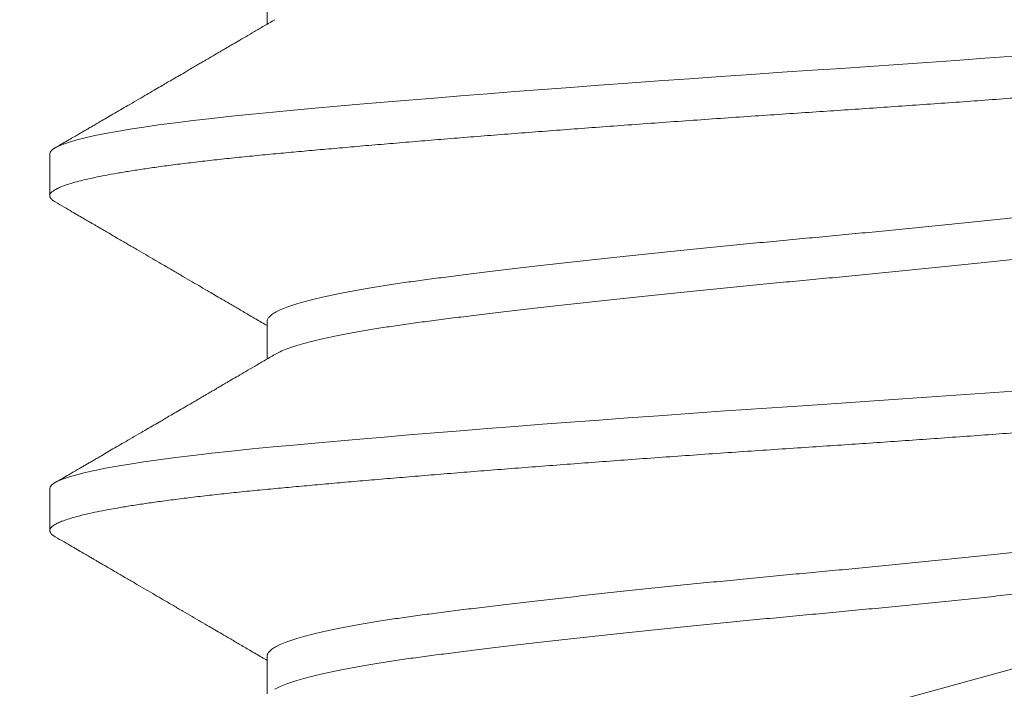
# Model space of a CAD drawing. Extents: x -32 to 150, y -17 to 104.
# Drawn here: x 69 to 69, y -5 to -5 of the extents above; entities that cross this region are included whole.
import ezdxf

# ---------------------------------------------------------------- set-up
doc = ezdxf.new("R2010")
doc.units = 0
doc.header["$LTSCALE"] = 0.25
doc.header["$MEASUREMENT"] = 0
doc.layers.get('0').update_dxf_attribs({"linetype": 'CONTINUOUS', "lineweight": 13})
doc.layers.get('DEFPOINTS').update_dxf_attribs({"linetype": 'CONTINUOUS'})
doc.layers.add('Text', color=7, linetype='CONTINUOUS', lineweight=15)
doc.styles.add('ROMAND', font='romand.shx', dxfattribs={"oblique": 15})
doc.dimstyles.new('ROMAND', dxfattribs={"dimscale": 3, "dimtxt": 0.1875, "dimasz": 0.1875, "dimexe": 0.0625, "dimexo": 0.0625, "dimgap": 0.0625, "dimtad": 0, "dimtih": 1, "dimtoh": 1, "dimdec": 3, "dimzin": 0, "dimdsep": 46, "dimlunit": 4, "dimtxsty": 'ROMAND', "dimcen": 0, "dimadec": 0, "dimazin": 0, "dimtfac": 1, "dimtdec": 3, "dimtofl": 0, "dimtmove": 0, "dimatfit": 3, "dimfxl": 0, "dimtolj": 1, "dimtzin": 0, "dimarcsym": 0})

# ---------------------------------------------------------------- blocks, each defined once
blk = doc.blocks.new('*D71')
at = {"layer": 'DEFPOINTS', "color": 0}
for p in [(71.54288515732875, -5.018296692197431), (71.54288515732875, -5.246224819214781)]:
    blk.add_point(p, dxfattribs=at)
at = {"layer": 'Text', "color": 0, "lineweight": -2}
for p, q in [((71.54288515732875, -7.742109373850885), (71.54288515732875, -5.808724819214781)), ((70.98038515732874, -7.742109373850885), (71.54288515732875, -7.742109373850885))]:
    blk.add_line(p, q, dxfattribs=at)
at = {"layer": 'Text', "color": 0}
blk.add_solid([(71.44913515732875, -5.808724819214781), (71.63663515732875, -5.808724819214781), (71.54288515732875, -5.246224819214781)], dxfattribs=at)
at = {"layer": 'Text', "color": 0, "insert": (66.14530607849213, -7.742109373850873), "char_height": 0.5625, "attachment_point": 5, "style": 'ROMAND'}
blk.add_mtext('\\A1;(4) \\A1;{\\H0.7X;\\S1/4;}"-20x\\A1;{\\H0.7X;\\S3/4;}"\\PS.S. BUTTON HEAD\\PSOCKET CAP SCREWS', dxfattribs=at)

msp = doc.modelspace()

# ---------------------------------------------------------------- linework, layer by layer
for p, q in [((69.13130235833731, -4.718948395960361), (68.64895789304549, -4.850644321494777)), ((68.63789212724217, -4.743391754073549), (68.63789212724217, -4.748071857920969)), ((68.6108288333352, -4.764224874968086), (68.6108288333352, -4.769433208301429)), ((68.63789212721875, -4.785058392553061), (68.63789212721875, -4.789738496400481)), ((68.61082883331179, -4.805891513447598), (68.61082883331179, -4.811099846780941)), ((68.63789212719533, -4.826725031032574), (68.63789212719533, -4.831405134879994))]:
    msp.add_line(p, q)
at = {"color": 8, "flags": 128}
for points in [[(68.73086675777759, -4.752059147554867), (68.7272745066256, -4.752321730747759), (68.72366133541269, -4.752581778711949), (68.72003567870561, -4.752838727710419), (68.71647070074121, -4.753087548447276), (68.71290953233543, -4.753332370518855), (68.709359783206, -4.753572733829692), (68.70582883333512, -4.753808208301429), (68.70201488962826, -4.754062711159669), (68.69817970376542, -4.754322875958799), (68.6943326061319, -4.754588156466106), (68.69048322904703, -4.754857966152436), (68.68664143336062, -4.755131681998456), (68.6828172296139, -4.755408648900648), (68.67923671866018, -4.755672154145294), (68.67568923802881, -4.755937353535025), (68.67218314042069, -4.756203644555292), (68.66872663345205, -4.756470416354723), (68.66532771588416, -4.756737054396844), (68.66199411602659, -4.757002945171287), (68.65873323330848, -4.75726748088821), (68.6555520839419, -4.757530064081102), (68.65245725150785, -4.757790112045292), (68.64945484318073, -4.758047061043762), (68.64660142669484, -4.75829588178059), (68.64384734724175, -4.758540703852198), (68.64119686338464, -4.758781067163035), (68.63865368912244, -4.759016541634772), (68.63601098072164, -4.759271044492984), (68.63346304043151, -4.759531209292142), (68.63101830358144, -4.759796489799449), (68.62868489497842, -4.76006629948575), (68.62647054987761, -4.760340015331771), (68.62438253730014, -4.760616982233962), (68.62253560427442, -4.760880487478609), (68.62081211440639, -4.761145686868367), (68.61921669088272, -4.761411977888635), (68.61775339157387, -4.761678749688038), (68.61642567507411, -4.761945387730186), (68.61523637351596, -4.76221127850463), (68.61418767260696, -4.762475814221524), (68.61328109918068, -4.762738397414445), (68.61251751639205, -4.762998445378635), (68.61189712652313, -4.763255394377076), (68.61142676419414, -4.763504215113933), (68.6110930760855, -4.763749037185541), (68.61089447499731, -4.763989400496378), (68.6108288333352, -4.764224874968086), (68.6108288333352, -4.764224874968086)], [(68.73086675775417, -4.793725786034379), (68.72727450660219, -4.793988369227272), (68.72366133538927, -4.794248417191461), (68.7200356786822, -4.794505366189931), (68.71647070071779, -4.794754186926788), (68.71290953231201, -4.794999008998367), (68.70935978318258, -4.795239372309204), (68.7058288333117, -4.795474846780941), (68.70201488960484, -4.795729349639181), (68.698179703742, -4.795989514438311), (68.69433260610847, -4.796254794945618), (68.69048322902361, -4.796524604631948), (68.6866414333372, -4.796798320477969), (68.68281722959048, -4.79707528738016), (68.67923671863676, -4.797338792624807), (68.67568923800539, -4.797603992014537), (68.67218314039727, -4.797870283034804), (68.66872663342863, -4.798137054834235), (68.66532771586074, -4.798403692876356), (68.66199411600317, -4.798669583650799), (68.65873323328506, -4.798934119367722), (68.65555208391848, -4.799196702560614), (68.65245725148444, -4.799456750524804), (68.64945484315732, -4.799713699523274), (68.64660142667142, -4.799962520260102), (68.64384734721833, -4.80020734233171), (68.64119686336122, -4.800447705642547), (68.63865368909902, -4.800683180114284), (68.63601098069822, -4.800937682972496), (68.63346304040809, -4.801197847771654), (68.63101830355802, -4.801463128278961), (68.628684894955, -4.801732937965262), (68.62647054985419, -4.802006653811283), (68.62438253727672, -4.802283620713474), (68.622535604251, -4.802547125958121), (68.62081211438297, -4.80281232534788), (68.6192166908593, -4.803078616368147), (68.61775339155045, -4.80334538816755), (68.61642567505069, -4.803612026209699), (68.61523637349254, -4.803877916984142), (68.61418767258354, -4.804142452701036), (68.61328109915726, -4.804405035893957), (68.61251751636863, -4.804665083858147), (68.61189712649971, -4.804922032856588), (68.61142676417072, -4.805170853593445), (68.61109307606208, -4.805415675665053), (68.61089447497389, -4.80565603897589), (68.61082883331179, -4.805891513447598), (68.61082883331179, -4.805891513447598)]]:
    msp.add_lwpolyline(points, dxfattribs=at)
for radius, start in [(0.125, 85.06714933095614), (0.09375, 85.06714933096761)]:
    msp.add_arc((68.62426490700776, -4.760204734252518), radius, start, 285.2714182014008)
for points, knots in [([(68.63884303919329, -4.747515204652338), (68.638400220818, -4.74777445500181), (68.6375557325047, -4.748268865131372), (68.63635050116253, -4.748974016396126), (68.6352687309375, -4.749606684518433), (68.63431056106631, -4.750166853920724), (68.63347612768601, -4.75065453356877), (68.63276553756023, -4.751069726242072), (68.63219589387157, -4.751402495026703), (68.63175757276977, -4.751658508729328), (68.63143258614346, -4.751848304826417), (68.63119314593635, -4.751988128725664), (68.63099180850227, -4.75210569489213), (68.63078449470018, -4.752226744266046), (68.63051986216456, -4.752381250897635), (68.63019291119579, -4.75257212558612), (68.62977455550939, -4.752816336878944), (68.62927222629642, -4.753109527587931), (68.62871616729151, -4.753434026946685), (68.62816591050253, -4.75375509003883), (68.62752231261086, -4.754130561035403), (68.62680678060886, -4.754547921285685), (68.62603997068757, -4.754995097686425), (68.62532723953044, -4.755410662369037), (68.62459771497734, -4.755835947530706), (68.62378900292086, -4.756307311255604), (68.6228761775499, -4.756839252032428), (68.62186714259943, -4.757427131816321), (68.62085036966508, -4.758019384741864), (68.61985600598203, -4.758598461876325), (68.61894195760718, -4.759130666120093), (68.61807793825497, -4.759633652610042), (68.61733710128627, -4.760064861700791), (68.61671038002513, -4.760429603552758), (68.61618838152165, -4.760733368538986), (68.61571663116743, -4.761007868689411), (68.61528248746643, -4.761260466819159), (68.61485977183511, -4.76150639823954), (68.61439232642968, -4.761778333433632), (68.61383663378982, -4.76210157958986), (68.61316269108184, -4.762493571309541), (68.61237046467161, -4.762954311522272), (68.61180286824404, -4.763284356014516), (68.61149935316169, -4.763460843173995)], [0, 0, 0, 0, 0.04863430654046086, 0.0927493206786412, 0.1323410919980086, 0.1674059874694715, 0.197940722521286, 0.2239423886770941, 0.2454084782531593, 0.2604690674250825, 0.2720543884563161, 0.2810793652842252, 0.2867494217082803, 0.2941510544324102, 0.3038317935379315, 0.3157920005226375, 0.3300321080331642, 0.3497427296003526, 0.3709163400791848, 0.3910501267355754, 0.410121688464426, 0.4415349564585574, 0.4695581399134118, 0.4942514613667969, 0.5197277538528209, 0.5495898765987267, 0.5829664339535827, 0.6198587778993926, 0.660268361139254, 0.6944872199630707, 0.7289160698981811, 0.760512711639335, 0.7892412965537411, 0.8101584571008991, 0.8292389095425159, 0.8464822273892131, 0.861888043841272, 0.8768435983405247, 0.8928324750773655, 0.9131416345231259, 0.937771912856097, 0.9667243096122963, 1, 1, 1, 1]), ([(68.61149931954154, -4.770197220546272), (68.61187066834216, -4.77041315338284), (68.61256914086371, -4.770819302945121), (68.61355049047498, -4.771390060617115), (68.61439918857346, -4.771883735431722), (68.61511528285249, -4.77230033232221), (68.6156965203194, -4.772638511942297), (68.61614450124526, -4.772899182718824), (68.61646445900229, -4.773085371996338), (68.61670309522256, -4.773224245185396), (68.61698246681559, -4.773386829968338), (68.61737618267037, -4.773615972469379), (68.61791865630337, -4.773931720345992), (68.61856506914117, -4.774308008024725), (68.61943472796489, -4.774814318504191), (68.62048540684899, -4.775426135863576), (68.62166620330973, -4.776113891062501), (68.62280692780885, -4.77677847215373), (68.6238989209709, -4.777414821037929), (68.6250298189938, -4.778074004635137), (68.62619427852204, -4.778752938794192), (68.62739202077287, -4.779451494274049), (68.62853518558987, -4.780118424453413), (68.62963087506867, -4.780757854168435), (68.63057745705729, -4.781310437071802), (68.63144354549539, -4.781816161871184), (68.63229566507201, -4.782313847853551), (68.63330393454001, -4.782902909757873), (68.63446820143966, -4.783583349057075), (68.63578825274843, -4.784355196532466), (68.63694692404002, -4.785032934194483), (68.63766542033343, -4.785453544299834), (68.63789212721863, -4.785586259259937)], [0, 0, 0, 0, 0.04218147168292648, 0.0793394211568103, 0.1114756322252294, 0.138591628191176, 0.1606886825234639, 0.1775068421569596, 0.1894854724912485, 0.1970387815633894, 0.2046183776009146, 0.2212257025966463, 0.2417713046598565, 0.2662542073729313, 0.2946731937442035, 0.3405874923856371, 0.3856434101573869, 0.428855050604476, 0.4702231763674518, 0.5097485369244006, 0.5573895536541726, 0.6025813915294673, 0.6459003613784547, 0.6873475239830993, 0.727152097958991, 0.7535274599283043, 0.7858286007011035, 0.824051890824182, 0.8681926797305508, 0.9182454673971717, 0.9742040207938532, 1, 1, 1, 1]), ([(68.63884303916987, -4.78918184313185), (68.63840022079458, -4.789441093481322), (68.63755573248127, -4.789935503610884), (68.6363505011391, -4.790640654875638), (68.63526873091408, -4.791273322997945), (68.6343105610429, -4.791833492400237), (68.63347612766259, -4.792321172048283), (68.63276553753681, -4.792736364721584), (68.63219589384815, -4.793069133506215), (68.63175757274635, -4.79332514720884), (68.63143258612004, -4.793514943305929), (68.63119314591293, -4.793654767205176), (68.63099180847885, -4.793772333371642), (68.63078449467676, -4.793893382745559), (68.63051986214114, -4.794047889377147), (68.63019291117237, -4.794238764065632), (68.62977455548597, -4.794482975358456), (68.629272226273, -4.794776166067443), (68.6287161672681, -4.795100665426197), (68.62816591047911, -4.795421728518342), (68.62752231258744, -4.795797199514915), (68.62680678058544, -4.796214559765197), (68.62603997066415, -4.796661736165937), (68.62532723950702, -4.797077300848549), (68.62459771495392, -4.797502586010218), (68.62378900289744, -4.797973949735116), (68.62287617752648, -4.79850589051194), (68.62186714257601, -4.799093770295833), (68.62085036964166, -4.799686023221376), (68.61985600595861, -4.800265100355837), (68.61894195758376, -4.800797304599605), (68.61807793823155, -4.801300291089554), (68.61733710126285, -4.801731500180303), (68.6167103800017, -4.80209624203227), (68.61618838149823, -4.802400007018498), (68.61571663114401, -4.802674507168923), (68.61528248744301, -4.802927105298672), (68.6148597718117, -4.803173036719052), (68.61439232640626, -4.803444971913144), (68.6138366337664, -4.803768218069372), (68.61316269105842, -4.804160209789053), (68.6123704646482, -4.804620950001784), (68.61180286822062, -4.804950994494028), (68.61149935313827, -4.805127481653507)], [0, 0, 0, 0, 0.04863430654046086, 0.0927493206786412, 0.1323410919980086, 0.1674059874694715, 0.197940722521286, 0.2239423886770941, 0.2454084782531593, 0.2604690674250825, 0.2720543884563161, 0.2810793652842252, 0.2867494217082803, 0.2941510544324102, 0.3038317935379315, 0.3157920005226375, 0.3300321080331642, 0.3497427296003526, 0.3709163400791848, 0.3910501267355754, 0.410121688464426, 0.4415349564585574, 0.4695581399134118, 0.4942514613667969, 0.5197277538528209, 0.5495898765987267, 0.5829664339535827, 0.6198587778993926, 0.660268361139254, 0.6944872199630707, 0.7289160698981811, 0.760512711639335, 0.7892412965537411, 0.8101584571008991, 0.8292389095425159, 0.8464822273892131, 0.861888043841272, 0.8768435983405247, 0.8928324750773655, 0.9131416345231259, 0.937771912856097, 0.9667243096122963, 1, 1, 1, 1]), ([(68.61149931951812, -4.811863859025785), (68.61187066831874, -4.812079791862352), (68.6125691408403, -4.812485941424633), (68.61355049045156, -4.813056699096627), (68.61439918855004, -4.813550373911234), (68.61511528282907, -4.813966970801722), (68.61569652029598, -4.814305150421809), (68.61614450122184, -4.814565821198336), (68.61646445897887, -4.81475201047585), (68.61670309519914, -4.814890883664908), (68.61698246679217, -4.81505346844785), (68.61737618264695, -4.815282610948891), (68.61791865627995, -4.815598358825504), (68.61856506911775, -4.815974646504237), (68.61943472794147, -4.816480956983703), (68.62048540682557, -4.817092774343088), (68.62166620328631, -4.817780529542013), (68.62280692778543, -4.818445110633242), (68.62389892094748, -4.819081459517442), (68.62502981897038, -4.819740643114649), (68.62619427849862, -4.820419577273704), (68.62739202074945, -4.821118132753561), (68.62853518556645, -4.821785062932925), (68.62963087504525, -4.822424492647947), (68.63057745703387, -4.822977075551314), (68.63144354547197, -4.823482800350696), (68.63229566504859, -4.823980486333063), (68.63330393451659, -4.824569548237385), (68.63446820141624, -4.825249987536587), (68.635788252725, -4.826021835011979), (68.6369469240166, -4.826699572673995), (68.63766542031001, -4.827120182779346), (68.63789212719522, -4.827252897739449)], [0, 0, 0, 0, 0.04218147168292648, 0.0793394211568103, 0.1114756322252294, 0.138591628191176, 0.1606886825234639, 0.1775068421569596, 0.1894854724912485, 0.1970387815633894, 0.2046183776009146, 0.2212257025966463, 0.2417713046598565, 0.2662542073729313, 0.2946731937442035, 0.3405874923856371, 0.3856434101573869, 0.428855050604476, 0.4702231763674518, 0.5097485369244006, 0.5573895536541726, 0.6025813915294673, 0.6459003613784547, 0.6873475239830993, 0.727152097958991, 0.7535274599283043, 0.7858286007011035, 0.824051890824182, 0.8681926797305508, 0.9182454673971717, 0.9742040207938532, 1, 1, 1, 1])]:
    msp.add_open_spline(points, degree=3, knots=knots)
at = {"color": 8}
for points, knots in [([(68.80082883333515, -4.748599874968086), (68.80081408050765, -4.748684437632313), (68.80078446760595, -4.748854177695513), (68.8005438404571, -4.749114587075645), (68.80015648395582, -4.749379806868554), (68.79960639453523, -4.749649636865691), (68.79889632226505, -4.749923349397967), (68.79804163054567, -4.750195019965737), (68.79705361341158, -4.750463822800363), (68.79594351306426, -4.7507290219094), (68.79469368942219, -4.750995311987971), (68.79330660498502, -4.751262082803585), (68.79178536804662, -4.751528719881414), (68.79013370012606, -4.751794609881394), (68.78835590842462, -4.752059145301679), (68.7864568480741, -4.752321728356584), (68.78444188115205, -4.752581778271782), (68.78232938200645, -4.752837206357533), (68.78012778813653, -4.75308756341358), (68.7778455843875, -4.753332331340182), (68.7754759329379, -4.753572912003712), (68.77295395411423, -4.753814458547318), (68.77026356251307, -4.754062518485291), (68.76738768255873, -4.754322918390876), (68.76439175121655, -4.754588140747394), (68.76128128540475, -4.754857970051695), (68.75806249291716, -4.755131682771101), (68.75480576998305, -4.755403353289047), (68.75152442195568, -4.75567215613632), (68.74823102076553, -4.755937355242033), (68.7448680847954, -4.756203645321484), (68.74144315771176, -4.756470416136871), (68.73796409167974, -4.756737053214756), (68.73443898144765, -4.757002943214736), (68.73087610350458, -4.757267478635022), (68.72728385071142, -4.757530061689927), (68.72367066961854, -4.757790111605097), (68.72006641398607, -4.758045539690876), (68.71647965014645, -4.758295896746922), (68.7129184302851, -4.758540664673525), (68.70936862872966, -4.758781245337055), (68.70573444719642, -4.759022791880632), (68.70200456367016, -4.759270851818634), (68.69816931907772, -4.759531251724219), (68.69432216001704, -4.759796474080737), (68.69047274566961, -4.760066303385038), (68.68663093100943, -4.760340016104443), (68.68287987489148, -4.760611686622362), (68.67922737686106, -4.760880489469663), (68.67567990149044, -4.761145688575347), (68.67217381630351, -4.761411978654827), (68.6687173221865, -4.761678749470185), (68.66531841681743, -4.761945386548099), (68.6619848260232, -4.762211276548051), (68.65872394742055, -4.762475811968365), (68.65554279515041, -4.76273839502327), (68.65244795236791, -4.762998444938439), (68.64946326431564, -4.763253873024219), (68.64659240811866, -4.763504230080265), (68.64383828644125, -4.763748998006839), (68.64118776038734, -4.763989578670397), (68.63857023039864, -4.764231125213975), (68.63598577013093, -4.764479185151977), (68.63343779516745, -4.764739585057534), (68.63099302198944, -4.76500480741408), (68.6286595938241, -4.765274636718381), (68.62644523991506, -4.765548349437786), (68.62439716841394, -4.765820019955704), (68.62251310419006, -4.766088822802978), (68.62078961759894, -4.76635402190869), (68.61919420034715, -4.76662031198817), (68.61773090657087, -4.7668870828035), (68.61640319453775, -4.767153719881499), (68.61521389543876, -4.767419609881109), (68.6141651947053, -4.767684145302759), (68.6132586185594, -4.767946728352634), (68.61249503196146, -4.768206778286533), (68.61187829778387, -4.768462206303248), (68.61140507055327, -4.768712563610713), (68.61107132735677, -4.768957330610256), (68.61087289221533, -4.76919791470241), (68.61080466884917, -4.76943944821037), (68.61088222638207, -4.769687560663336), (68.611099507874, -4.769942555506937), (68.6113715069786, -4.770113986658323), (68.61150376683852, -4.770197345241776)], [0, 0, 0, 0, 0.0123139010200199, 0.02471731888080051, 0.03720090330071911, 0.04975491164439298, 0.06236925007435079, 0.07503351899078754, 0.0870103707562025, 0.0990130398511883, 0.1110323068378609, 0.1230588746140867, 0.1350834118116465, 0.147096596599234, 0.1590891603725918, 0.1710519308169121, 0.1829758738401928, 0.1948521339012052, 0.2064615701662285, 0.2180087299878425, 0.2294859314750775, 0.2408857855364761, 0.2531996865564957, 0.2656031044172761, 0.2780866888371945, 0.2906406971808682, 0.3032550356108258, 0.3159193045272577, 0.3278961562926725, 0.3398988253876582, 0.3519180923743305, 0.3639446601505561, 0.3759691973481202, 0.3879823821357075, 0.3999749459090651, 0.4119377163533851, 0.4238616593766656, 0.4357379194376778, 0.4473473557027008, 0.4588945155243147, 0.4703717170115494, 0.4817715710729522, 0.4940854720929677, 0.5064888899537482, 0.5189724743736669, 0.5315264827173407, 0.5441408211472984, 0.5568050900637307, 0.5687819418291457, 0.5807846109241315, 0.592803877910804, 0.6048304456870298, 0.6168549828845943, 0.6288681676721816, 0.6408607314455395, 0.6528235018898597, 0.6647474449131405, 0.6766237049741485, 0.6882331412391718, 0.699780301060786, 0.7112575025480209, 0.7226573566094284, 0.7349712576294439, 0.7473746754902245, 0.7598582599101431, 0.7724122682538169, 0.7850266066837748, 0.7976908756002069, 0.809667727365622, 0.8216703964606077, 0.8336896634472803, 0.845716231223506, 0.8577407684210704, 0.8697539532086578, 0.8817465169820157, 0.893709287426336, 0.9056332304496167, 0.9175094905106291, 0.9291189267756524, 0.9406660865972666, 0.9521432880845014, 0.9635431421459045, 0.97585704316592, 0.9882604610267006, 1, 1, 1, 1]), ([(68.77279497585985, -4.765309746747569), (68.7726934289598, -4.765370831822601), (68.77241000096583, -4.765541326641063), (68.77176802714408, -4.76582341625079), (68.77088706680857, -4.766154935713594), (68.76984613013943, -4.766487050590833), (68.76865242518844, -4.766820348536022), (68.7672982474044, -4.767155952493745), (68.76578590499835, -4.767492619049627), (68.7641181463296, -4.767829079226665), (68.7623127018775, -4.768161831488563), (68.76037798573819, -4.768489734899397), (68.75832320125076, -4.768811515198514), (68.75615824623006, -4.769126677661468), (68.75388770190969, -4.769432958028212), (68.75150655571602, -4.769739004734994), (68.74900733939901, -4.770053455037733), (68.74638669587947, -4.770374497842518), (68.74365189768335, -4.770701644319338), (68.74082818965772, -4.771031642276178), (68.73792666250577, -4.771363297703694), (68.7349587717911, -4.771695376227179), (68.73191737143523, -4.772028683931644), (68.72879220216637, -4.772364285262633), (68.72559330860511, -4.772700952535025), (68.72233165791991, -4.773037412519479), (68.71904123459345, -4.773370164832677), (68.71573456421837, -4.773698068229869), (68.71242402942792, -4.774019848532596), (68.70912180906114, -4.774335010994612), (68.70583123129668, -4.774641291361611), (68.702543092095, -4.774947338068309), (68.69924812105299, -4.775261788371076), (68.6959448195527, -4.775582831175832), (68.69264528659588, -4.775909977652681), (68.6893814664817, -4.776239975609492), (68.6861650503196, -4.776571631037037), (68.68300715074739, -4.776903709560521), (68.67990009691678, -4.777237017264987), (68.67683450197185, -4.777572618595975), (68.67382295735118, -4.777909285868368), (68.67087803688256, -4.778245745852793), (68.66803012230619, -4.778578498165992), (68.66528849975205, -4.778906401563212), (68.66266148120022, -4.779228181865939), (68.66015639134994, -4.779543344327926), (68.65777335597889, -4.779849624694926), (68.65550437111588, -4.780155671401651), (68.6533437946978, -4.78047012170439), (68.65129286443701, -4.780791164509203), (68.64936141836804, -4.78111831098591), (68.64756938775352, -4.781448308943176), (68.64592221543413, -4.781779964369072), (68.64442416216517, -4.782112042898667), (68.64307152328448, -4.782445350580282), (68.64186129250541, -4.782780951997104), (68.6408011964111, -4.783117618943557), (68.63989818428561, -4.783454080144686), (68.63916073784324, -4.783786827944233), (68.63859131782229, -4.784114748058052), (68.63818243819892, -4.784436466562234), (68.6379576067583, -4.784751857073509), (68.63786574353404, -4.784955994128474), (68.6378921640551, -4.785058323070736), (68.63789218251023, -4.785058394549118)], [0, 0, 0, 0, 0.009298493872851945, 0.0259530666580023, 0.04237132001936537, 0.05883023872830655, 0.07530982912347377, 0.09178994353871618, 0.1085859451895305, 0.1253402589001062, 0.1420319543652666, 0.1586405795673854, 0.175146308348134, 0.1915300762181414, 0.2077737022256662, 0.2239817354332842, 0.2403293386252273, 0.2567984525701097, 0.2733701416770669, 0.2900247144622222, 0.3064429678235853, 0.3229018865325264, 0.3393814769276937, 0.355861591342936, 0.3726575929937504, 0.3894119067043261, 0.4061036021694863, 0.4227122273716052, 0.4392179561523538, 0.4556017240223609, 0.4718453500298809, 0.488053383237499, 0.5044009864294421, 0.5208701003743244, 0.5374417894812815, 0.554096362266432, 0.570514615627795, 0.5869735343367363, 0.6034531247319034, 0.6199332391471458, 0.6367292407979601, 0.6534835545085358, 0.670175249973696, 0.686783875175815, 0.7032896039565637, 0.7196733718265709, 0.7359169978340957, 0.7521250310417136, 0.7684726342336563, 0.7849417481785385, 0.8015134372854953, 0.8181680100706454, 0.8345862634320081, 0.8510451821409489, 0.8675247725361159, 0.8840048869513579, 0.9008008886021719, 0.9175552023127473, 0.9342468977779074, 0.9508555229800261, 0.9673612517607744, 0.9837450196307813, 0.9999886456383107, 1, 1, 1, 1]), ([(68.7737655371898, -4.769433188848588), (68.77375031906175, -4.769534835821368), (68.77371975132192, -4.769739007990815), (68.77347124309452, -4.770053454959289), (68.77307084903819, -4.770374497863749), (68.77250212936977, -4.770701644313597), (68.77177280188963, -4.771031642277684), (68.77088579170405, -4.771363297703296), (68.76984647262228, -4.771695376227292), (68.76865233342599, -4.772028683931616), (68.76729827251987, -4.772364285262661), (68.76578589823251, -4.772700952535025), (68.76411814813335, -4.773037412519479), (68.76231270139752, -4.773370164832677), (68.76037798586563, -4.773698068229869), (68.75832320121688, -4.774019848532596), (68.75615824623893, -4.774335010994612), (68.7538877019073, -4.774641291361611), (68.75150655571659, -4.774947338068309), (68.74900733939879, -4.775261788371076), (68.74638669587947, -4.775582831175832), (68.74365189768335, -4.775909977652681), (68.74082818965772, -4.776239975609492), (68.73792666250577, -4.776571631037037), (68.7349587717911, -4.776903709560521), (68.73191737143523, -4.777237017264987), (68.72879220216637, -4.777572618595975), (68.72559330860511, -4.777909285868368), (68.72233165791991, -4.778245745852793), (68.71904123459345, -4.778578498165992), (68.71573456421837, -4.778906401563212), (68.71242402942792, -4.779228181865939), (68.70912180906114, -4.779543344327926), (68.70583123129668, -4.779849624694926), (68.702543092095, -4.780155671401651), (68.69924812105299, -4.78047012170439), (68.6959448195527, -4.780791164509175), (68.69264528659588, -4.781118310985995), (68.6893814664817, -4.781448308942835), (68.6861650503196, -4.781779964370379), (68.68300715074739, -4.782112042893864), (68.67990009691678, -4.782445350598302), (68.67683450197185, -4.782780951929318), (68.67382295735118, -4.783117619201683), (68.67087803688256, -4.783454079186136), (68.66803012230619, -4.783786831499334), (68.66528849975217, -4.784114734896526), (68.6626614812001, -4.784436515199253), (68.66015639135063, -4.784751677661241), (68.65777335597662, -4.785057958028325), (68.65550437112452, -4.785364004734767), (68.65334379466518, -4.785678455038472), (68.6512928645599, -4.785999497839676), (68.64936141790534, -4.786326644329968), (68.64756938947906, -4.786656642236558), (68.64592220909074, -4.786988297849298), (68.64442418592787, -4.787320375681766), (68.64307143447994, -4.787653685969964), (68.64186162661022, -4.787989277593915), (68.64079992422242, -4.788325981735632), (68.63990290857842, -4.788662304082528), (68.63925203860552, -4.788947828623613), (68.63896614847184, -4.789119499669432), (68.63886288176562, -4.789181509166731)], [0, 0, 0, 0, 0.01620784772729556, 0.03255573031579238, 0.04902512573396627, 0.06559709806732489, 0.08225195549544005, 0.09867048946083741, 0.1151296894688236, 0.1316095615163351, 0.1480899575928778, 0.1648862463038148, 0.1816408463620255, 0.1983328271046134, 0.2149417361644079, 0.2314477470442314, 0.2478317949288823, 0.2640756985558888, 0.2802840087746729, 0.2966318913631696, 0.3131012867813436, 0.3296732591147022, 0.3463281165428224, 0.3627466505082197, 0.3792058505162059, 0.3956857225637175, 0.4121661186402602, 0.4289624073511972, 0.4457170074094078, 0.4624089881519958, 0.4790178972117902, 0.4955239080916137, 0.5119079559762644, 0.528151859603266, 0.54436016982205, 0.5607080524105469, 0.5771774478287208, 0.5937494201620794, 0.6104042775901946, 0.6268228115555918, 0.643282011563578, 0.6597618836110897, 0.6762422796876323, 0.6930385683985694, 0.70979316845678, 0.726485149199368, 0.7430940582591624, 0.7596000691389863, 0.7759841170236368, 0.7922280206506435, 0.8084363308694272, 0.8247842134579236, 0.8412536088760972, 0.8578255812094556, 0.8744804386375705, 0.8908989726029676, 0.9073581726109533, 0.9238380446584645, 0.9403184407350069, 0.9571147294459436, 0.973869329504154, 0.9905613102467417, 1, 1, 1, 1]), ([(68.80082883331173, -4.790266513447598), (68.80081408048423, -4.790351076111826), (68.80078446758253, -4.790520816175025), (68.80054384043368, -4.790781225555158), (68.8001564839324, -4.791046445348066), (68.79960639451181, -4.791316275345203), (68.79889632224163, -4.791589987877479), (68.79804163052225, -4.791861658445249), (68.79705361338816, -4.792130461279875), (68.79594351304084, -4.792395660388912), (68.79469368939877, -4.792661950467483), (68.7933066049616, -4.792928721283097), (68.7917853680232, -4.793195358360926), (68.79013370010264, -4.793461248360906), (68.7883559084012, -4.793725783781191), (68.78645684805068, -4.793988366836096), (68.78444188112863, -4.794248416751294), (68.78232938198303, -4.794503844837045), (68.7801277881131, -4.794754201893092), (68.77784558436409, -4.794998969819694), (68.77547593291447, -4.795239550483224), (68.77295395409081, -4.79548109702683), (68.77026356248965, -4.795729156964804), (68.76738768253531, -4.795989556870389), (68.76439175119313, -4.796254779226906), (68.76128128538133, -4.796524608531207), (68.75806249289374, -4.796798321250613), (68.75480576995963, -4.797069991768559), (68.75152442193226, -4.797338794615833), (68.74823102074211, -4.797603993721545), (68.74486808477198, -4.797870283800997), (68.74144315768834, -4.798137054616383), (68.73796409165632, -4.798403691694269), (68.73443898142423, -4.798669581694249), (68.73087610348117, -4.798934117114534), (68.727283850688, -4.799196700169439), (68.72367066959512, -4.799456750084609), (68.72006641396266, -4.799712178170388), (68.71647965012303, -4.799962535226435), (68.71291843026168, -4.800207303153037), (68.70936862870624, -4.800447883816567), (68.705734447173, -4.800689430360144), (68.70200456364674, -4.800937490298146), (68.6981693190543, -4.801197890203731), (68.69432215999362, -4.801463112560249), (68.69047274564619, -4.80173294186455), (68.68663093098601, -4.802006654583955), (68.68287987486806, -4.802278325101874), (68.67922737683764, -4.802547127949175), (68.67567990146702, -4.802812327054859), (68.6721738162801, -4.803078617134339), (68.66871732216308, -4.803345387949697), (68.66531841679401, -4.803612025027611), (68.66198482599978, -4.803877915027563), (68.65872394739714, -4.804142450447877), (68.65554279512699, -4.804405033502782), (68.65244795234449, -4.804665083417952), (68.64946326429222, -4.804920511503731), (68.64659240809524, -4.805170868559777), (68.64383828641783, -4.805415636486352), (68.64118776036392, -4.80565621714991), (68.63857023037522, -4.805897763693487), (68.63598577010751, -4.806145823631489), (68.63343779514403, -4.806406223537046), (68.63099302196602, -4.806671445893592), (68.62865959380068, -4.806941275197893), (68.62644523989164, -4.807214987917298), (68.62439716839052, -4.807486658435216), (68.62251310416664, -4.80775546128249), (68.62078961757553, -4.808020660388202), (68.61919420032373, -4.808286950467682), (68.61773090654745, -4.808553721283012), (68.61640319451433, -4.808820358361011), (68.61521389541534, -4.809086248360622), (68.61416519468187, -4.809350783782271), (68.61325861853598, -4.809613366832146), (68.61249503193804, -4.809873416766045), (68.61187829776046, -4.81012884478276), (68.61140507052986, -4.810379202090225), (68.61107132733335, -4.810623969089768), (68.6108728921919, -4.810864553181922), (68.61080466882575, -4.811106086689882), (68.61088222635865, -4.811354199142848), (68.61109950785058, -4.811609193986449), (68.61137150695518, -4.811780625137835), (68.6115037668151, -4.811863983721288)], [0, 0, 0, 0, 0.0123139010200199, 0.02471731888080051, 0.03720090330071911, 0.04975491164439298, 0.06236925007435079, 0.07503351899078754, 0.0870103707562025, 0.0990130398511883, 0.1110323068378609, 0.1230588746140867, 0.1350834118116465, 0.147096596599234, 0.1590891603725918, 0.1710519308169121, 0.1829758738401928, 0.1948521339012052, 0.2064615701662285, 0.2180087299878425, 0.2294859314750775, 0.2408857855364761, 0.2531996865564957, 0.2656031044172761, 0.2780866888371945, 0.2906406971808682, 0.3032550356108258, 0.3159193045272577, 0.3278961562926725, 0.3398988253876582, 0.3519180923743305, 0.3639446601505561, 0.3759691973481202, 0.3879823821357075, 0.3999749459090651, 0.4119377163533851, 0.4238616593766656, 0.4357379194376778, 0.4473473557027008, 0.4588945155243147, 0.4703717170115494, 0.4817715710729522, 0.4940854720929677, 0.5064888899537482, 0.5189724743736669, 0.5315264827173407, 0.5441408211472984, 0.5568050900637307, 0.5687819418291457, 0.5807846109241315, 0.592803877910804, 0.6048304456870298, 0.6168549828845943, 0.6288681676721816, 0.6408607314455395, 0.6528235018898597, 0.6647474449131405, 0.6766237049741485, 0.6882331412391718, 0.699780301060786, 0.7112575025480209, 0.7226573566094284, 0.7349712576294439, 0.7473746754902245, 0.7598582599101431, 0.7724122682538169, 0.7850266066837748, 0.7976908756002069, 0.809667727365622, 0.8216703964606077, 0.8336896634472803, 0.845716231223506, 0.8577407684210704, 0.8697539532086578, 0.8817465169820157, 0.893709287426336, 0.9056332304496167, 0.9175094905106291, 0.9291189267756524, 0.9406660865972666, 0.9521432880845014, 0.9635431421459045, 0.97585704316592, 0.9882604610267006, 1, 1, 1, 1]), ([(68.77279497583643, -4.806976385227081), (68.77269342893638, -4.807037470302113), (68.77241000094241, -4.807207965120575), (68.77176802712066, -4.807490054730302), (68.77088706678515, -4.807821574193106), (68.76984613011601, -4.808153689070345), (68.76865242516502, -4.808486987015534), (68.76729824738098, -4.808822590973257), (68.76578590497493, -4.809159257529139), (68.76411814630617, -4.809495717706177), (68.76231270185409, -4.809828469968075), (68.76037798571477, -4.810156373378909), (68.75832320122734, -4.810478153678027), (68.75615824620664, -4.81079331614098), (68.75388770188627, -4.811099596507724), (68.7515065556926, -4.811405643214506), (68.7490073393756, -4.811720093517245), (68.74638669585605, -4.81204113632203), (68.74365189765993, -4.81236828279885), (68.7408281896343, -4.81269828075569), (68.73792666248235, -4.813029936183206), (68.73495877176768, -4.813362014706691), (68.73191737141181, -4.813695322411156), (68.72879220214296, -4.814030923742145), (68.7255933085817, -4.814367591014538), (68.72233165789649, -4.814704050998991), (68.71904123457003, -4.815036803312189), (68.71573456419495, -4.815364706709381), (68.7124240294045, -4.815686487012108), (68.70912180903773, -4.816001649474124), (68.70583123127327, -4.816307929841123), (68.70254309207158, -4.816613976547821), (68.69924812102957, -4.816928426850588), (68.69594481952927, -4.817249469655344), (68.69264528657246, -4.817576616132193), (68.68938146645829, -4.817906614089004), (68.68616505029618, -4.818238269516549), (68.68300715072397, -4.818570348040033), (68.67990009689336, -4.818903655744499), (68.67683450194843, -4.819239257075488), (68.67382295732776, -4.81957592434788), (68.67087803685914, -4.819912384332305), (68.66803012228277, -4.820245136645504), (68.66528849972863, -4.820573040042724), (68.6626614811768, -4.820894820345451), (68.66015639132652, -4.821209982807439), (68.65777335595547, -4.821516263174438), (68.65550437109246, -4.821822309881163), (68.65334379467438, -4.822136760183902), (68.65129286441359, -4.822457802988716), (68.64936141834463, -4.822784949465422), (68.6475693877301, -4.823114947422688), (68.6459222154107, -4.823446602848584), (68.64442416214175, -4.82377868137818), (68.64307152326106, -4.824111989059794), (68.64186129248199, -4.824447590476616), (68.64080119638768, -4.824784257423069), (68.6398981842622, -4.825120718624198), (68.63916073781982, -4.825453466423745), (68.63859131779887, -4.825781386537564), (68.6381824381755, -4.826103105041746), (68.63795760673489, -4.826418495553021), (68.63786574351062, -4.826622632607986), (68.63789216403168, -4.826724961550248), (68.63789218248681, -4.82672503302863)], [0, 0, 0, 0, 0.009298493872851945, 0.0259530666580023, 0.04237132001936537, 0.05883023872830655, 0.07530982912347377, 0.09178994353871618, 0.1085859451895305, 0.1253402589001062, 0.1420319543652666, 0.1586405795673854, 0.175146308348134, 0.1915300762181414, 0.2077737022256662, 0.2239817354332842, 0.2403293386252273, 0.2567984525701097, 0.2733701416770669, 0.2900247144622222, 0.3064429678235853, 0.3229018865325264, 0.3393814769276937, 0.355861591342936, 0.3726575929937504, 0.3894119067043261, 0.4061036021694863, 0.4227122273716052, 0.4392179561523538, 0.4556017240223609, 0.4718453500298809, 0.488053383237499, 0.5044009864294421, 0.5208701003743244, 0.5374417894812815, 0.554096362266432, 0.570514615627795, 0.5869735343367363, 0.6034531247319034, 0.6199332391471458, 0.6367292407979601, 0.6534835545085358, 0.670175249973696, 0.686783875175815, 0.7032896039565637, 0.7196733718265709, 0.7359169978340957, 0.7521250310417136, 0.7684726342336563, 0.7849417481785385, 0.8015134372854953, 0.8181680100706454, 0.8345862634320081, 0.8510451821409489, 0.8675247725361159, 0.8840048869513579, 0.9008008886021719, 0.9175552023127473, 0.9342468977779074, 0.9508555229800261, 0.9673612517607744, 0.9837450196307813, 0.9999886456383107, 1, 1, 1, 1]), ([(68.77376553716638, -4.8110998273281), (68.77375031903833, -4.81120147430088), (68.7737197512985, -4.811405646470327), (68.7734712430711, -4.811720093438801), (68.77307084901477, -4.812041136343261), (68.77250212934635, -4.812368282793109), (68.7717728018662, -4.812698280757196), (68.77088579168063, -4.813029936182808), (68.76984647259886, -4.813362014706804), (68.76865233340257, -4.813695322411128), (68.76729827249645, -4.814030923742173), (68.76578589820909, -4.814367591014538), (68.76411814810993, -4.814704050998991), (68.7623127013741, -4.815036803312189), (68.76037798584221, -4.815364706709381), (68.75832320119346, -4.815686487012108), (68.7561582462155, -4.816001649474124), (68.75388770188388, -4.816307929841123), (68.75150655569317, -4.816613976547821), (68.74900733937537, -4.816928426850588), (68.74638669585605, -4.817249469655344), (68.74365189765993, -4.817576616132193), (68.7408281896343, -4.817906614089004), (68.73792666248235, -4.818238269516549), (68.73495877176768, -4.818570348040033), (68.73191737141181, -4.818903655744499), (68.72879220214296, -4.819239257075488), (68.7255933085817, -4.81957592434788), (68.72233165789649, -4.819912384332305), (68.71904123457003, -4.820245136645504), (68.71573456419495, -4.820573040042724), (68.7124240294045, -4.820894820345451), (68.70912180903773, -4.821209982807439), (68.70583123127327, -4.821516263174438), (68.70254309207158, -4.821822309881163), (68.69924812102957, -4.822136760183902), (68.69594481952927, -4.822457802988687), (68.69264528657246, -4.822784949465508), (68.68938146645829, -4.823114947422347), (68.68616505029618, -4.823446602849891), (68.68300715072397, -4.823778681373376), (68.67990009689336, -4.824111989077814), (68.67683450194843, -4.82444759040883), (68.67382295732776, -4.824784257681195), (68.67087803685914, -4.825120717665648), (68.66803012228277, -4.825453469978846), (68.66528849972875, -4.825781373376039), (68.66266148117668, -4.826103153678766), (68.6601563913272, -4.826418316140753), (68.6577733559532, -4.826724596507837), (68.6555043711011, -4.827030643214279), (68.65334379464176, -4.827345093517984), (68.65129286453649, -4.827666136319188), (68.64936141788192, -4.82799328280948), (68.64756938945564, -4.82832328071607), (68.64592220906732, -4.82865493632881), (68.64442418590446, -4.828987014161278), (68.64307143445652, -4.829320324449476), (68.6418616265868, -4.829655916073428), (68.640799924199, -4.829992620215144), (68.639902908555, -4.830328942562041), (68.6392520385821, -4.830614467103125), (68.63896614844842, -4.830786138148945), (68.6388628817422, -4.830848147646243)], [0, 0, 0, 0, 0.01620784772729556, 0.03255573031579238, 0.04902512573396627, 0.06559709806732489, 0.08225195549544005, 0.09867048946083741, 0.1151296894688236, 0.1316095615163351, 0.1480899575928778, 0.1648862463038148, 0.1816408463620255, 0.1983328271046134, 0.2149417361644079, 0.2314477470442314, 0.2478317949288823, 0.2640756985558888, 0.2802840087746729, 0.2966318913631696, 0.3131012867813436, 0.3296732591147022, 0.3463281165428224, 0.3627466505082197, 0.3792058505162059, 0.3956857225637175, 0.4121661186402602, 0.4289624073511972, 0.4457170074094078, 0.4624089881519958, 0.4790178972117902, 0.4955239080916137, 0.5119079559762644, 0.528151859603266, 0.54436016982205, 0.5607080524105469, 0.5771774478287208, 0.5937494201620794, 0.6104042775901946, 0.6268228115555918, 0.643282011563578, 0.6597618836110897, 0.6762422796876323, 0.6930385683985694, 0.70979316845678, 0.726485149199368, 0.7430940582591624, 0.7596000691389863, 0.7759841170236368, 0.7922280206506435, 0.8084363308694272, 0.8247842134579236, 0.8412536088760972, 0.8578255812094556, 0.8744804386375705, 0.8908989726029676, 0.9073581726109533, 0.9238380446584645, 0.9403184407350069, 0.9571147294459436, 0.973869329504154, 0.9905613102467417, 1, 1, 1, 1])]:
    msp.add_open_spline(points, degree=3, knots=knots, dxfattribs=at)

# ---------------------------------------------------------------- dimensions: what is measured, and where the dimension line sits
at = {"layer": 'Text'}
dim = msp.add_diameter_dim_2p(p1=(71.54288515732875, -5.018296692197431), p2=(71.54288515732875, -5.246224819214781), text='(4) \\A1;{\\H0.7X;\\S1/4;}"-20x\\A1;{\\H0.7X;\\S3/4;}"\\PS.S. BUTTON HEAD\\PSOCKET CAP SCREWS', dimstyle='ROMAND', dxfattribs=at)
dim.commit()
dim.dimension.update_dxf_attribs({"geometry": '*D71', "text_midpoint": (66.14530607849213, -7.742109373850873), "dimtype": 163})

doc.saveas('drawing.dxf')
